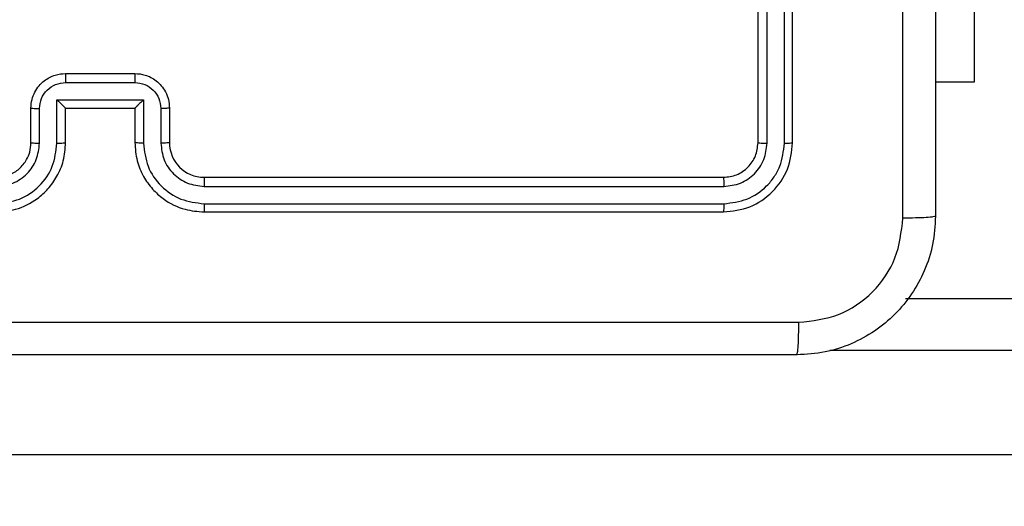
# Model space of a CAD drawing. Units: millimetres. Extents: x -211 to 1151, y -306 to 900.
# Drawn here: x 749 to 755, y 238 to 241 of the extents above; entities that cross this region are included whole.
import ezdxf

# ---------------------------------------------------------------- set-up
doc = ezdxf.new("R2010")
doc.units = ezdxf.units.MM
doc.header["$PDSIZE"] = -1
doc.dimstyles.new('ISO-25', dxfattribs={"dimtxt": 2.5, "dimasz": 2.5, "dimexe": 1.25, "dimexo": 0.625, "dimtad": 1, "dimtxsty": 'Standard', "dimcen": 2.5, "dimadec": 0, "dimazin": 0, "dimtfac": 1, "dimtmove": 0, "dimatfit": 3, "dimfxl": 1, "dimarcsym": 0})

# ---------------------------------------------------------------- blocks, each defined once
blk = doc.blocks.new('*D7')
at = {"color": 0, "lineweight": -2}
for p, q in [((924.403, 567.6692), (-180.7793, 567.6692)), ((-170.7793, 534.6492), (-170.7793, 163.6132)), ((-170.7793, -272.9028), (-170.7793, 98.1332)), ((665.4023, -305.9228), (-180.7793, -305.9228))]:
    blk.add_line(p, q, dxfattribs=at)
at = {"color": 0}
for points in [[(-165.276, 534.6492), (-176.2826, 534.6492), (-170.7793, 567.6692)], [(-176.2826, -272.9028), (-165.276, -272.9028), (-170.7793, -305.9228)]]:
    blk.add_solid(points, dxfattribs=at)
at = {"layer": 'Defpoints', "color": 0}
for p in [(-170.7793, 567.6692), (934.403, 567.6692), (675.4023, -305.9228)]:
    blk.add_point(p, dxfattribs=at)
at = {"color": 0, "insert": (-170.7793, 130.8732), "char_height": 35, "attachment_point": 5}
blk.add_mtext('874', dxfattribs=at)

msp = doc.modelspace()

# ---------------------------------------------------------------- linework, layer by layer
at = {"color": 7, "linetype": 'Continuous', "lineweight": 25}
for p, q in [((753.203, 240.2864), (753.203, 243.2864)), ((753.2555, 240.284), (753.2555, 243.286)), ((753.3556, 240.284), (753.3556, 243.286)), ((753.403, 240.2864), (753.403, 243.2864)), ((754.4523, 242.6364), (754.4523, 240.6364)), ((749.203, 240.6864), (749.603, 240.6864)), ((749.2029, 240.6343), (749.6031, 240.6343)), ((754.4523, 240.6364), (754.228, 240.6364)), ((749.1529, 240.5342), (749.6532, 240.5342)), ((749.1529, 240.2841), (749.1529, 240.5342)), ((749.6532, 240.5342), (749.6532, 240.2841)), ((749.003, 240.2864), (749.003, 240.4864)), ((749.0528, 240.284), (749.0528, 240.4842)), ((749.203, 240.2864), (749.203, 240.4864)), ((749.203, 240.4864), (749.203, 240.4864)), ((749.203, 240.4864), (749.603, 240.4864)), ((749.603, 240.4864), (749.603, 240.2864)), ((749.603, 240.4864), (749.6031, 240.4864)), ((749.7532, 240.4842), (749.7532, 240.284)), ((749.803, 240.4864), (749.803, 240.2864)), ((750.003, 240.0864), (753.003, 240.0864)), ((750.0034, 240.0339), (753.0054, 240.0338)), ((750.0034, 239.9338), (753.0054, 239.9338)), ((750.003, 239.8864), (753.003, 239.8864)), ((754.055, 239.3864), (818.751, 239.3864)), ((819.189, 239.0864), (753.617, 239.0864)), ((746.2433, 238.4864), (825.3356, 238.4864))]:
    msp.add_line(p, q, dxfattribs=at)
msp.add_arc((750.003, 240.2864), 0.2, 179.9984, 269.9982, dxfattribs=at)
for points, knots in [([(754.228, 247.9114), (754.228, 247.0174), (754.228, 245.2292), (754.228, 242.5436), (754.228, 240.7553), (754.228, 239.8614)], [0, 0, 0, 0, 0.333296, 0.666701, 1, 1, 1, 1]), ([(754.0403, 239.8506), (754.0403, 240.5229), (754.0402, 241.8674), (754.0402, 243.2134), (754.0402, 243.8864)], [0, 0, 0, 0, 0.500009, 1, 1, 1, 1]), ([(749.003, 240.4864), (749.0042, 240.5029), (749.0065, 240.535), (749.0239, 240.5789), (749.0483, 240.6155), (749.086, 240.6518), (749.1384, 240.6806), (749.1828, 240.6846), (749.203, 240.6864)], [0, 0, 0, 0, 0.158221, 0.307005, 0.446341, 0.576303, 0.806859, 1, 1, 1, 1]), ([(749.203, 240.6864), (749.203, 240.6862), (749.203, 240.6857), (749.203, 240.6826), (749.203, 240.6778), (749.2029, 240.6712), (749.2029, 240.6632), (749.2029, 240.6542), (749.2029, 240.6444), (749.2029, 240.6377), (749.2029, 240.6343)], [0, 0, 0, 0, 0.125048, 0.250128, 0.375244, 0.499978, 0.62472, 0.749811, 0.874943, 1, 1, 1, 1]), ([(749.603, 240.6864), (749.603, 240.6862), (749.603, 240.6857), (749.6031, 240.6826), (749.6031, 240.6778), (749.6031, 240.6712), (749.6031, 240.6632), (749.6031, 240.6542), (749.6031, 240.6444), (749.6031, 240.6377), (749.6031, 240.6343)], [0, 0, 0, 0, 0.125051, 0.250179, 0.375227, 0.499965, 0.62471, 0.749804, 0.87494, 1, 1, 1, 1]), ([(749.603, 240.6864), (749.6231, 240.6846), (749.6674, 240.6807), (749.7197, 240.652), (749.7575, 240.6158), (749.782, 240.5792), (749.7995, 240.5352), (749.8018, 240.503), (749.803, 240.4864)], [0, 0, 0, 0, 0.192228, 0.42252, 0.552511, 0.6921, 0.841276, 1, 1, 1, 1]), ([(749.0528, 240.4842), (749.0551, 240.5039), (749.0596, 240.5431), (749.0943, 240.5928), (749.144, 240.6271), (749.1833, 240.6319), (749.2029, 240.6343)], [0, 0, 0, 0, 0.25048, 0.500194, 0.750115, 1, 1, 1, 1]), ([(749.6031, 240.6343), (749.6228, 240.6319), (749.662, 240.6271), (749.7118, 240.5928), (749.7464, 240.5431), (749.751, 240.5039), (749.7532, 240.4842)], [0, 0, 0, 0, 0.249929, 0.499845, 0.749525, 1, 1, 1, 1]), ([(749.1529, 240.5342), (749.1584, 240.5287), (749.1694, 240.5178), (749.1829, 240.5047), (749.1923, 240.4956), (749.198, 240.4903), (749.2018, 240.487), (749.2026, 240.4866), (749.203, 240.4864)], [0, 0, 0, 0, 0.2514851, 0.5024835, 0.6464713, 0.7756382, 0.8924767, 1, 1, 1, 1]), ([(749.6532, 240.5342), (749.6477, 240.5287), (749.6366, 240.5177), (749.6232, 240.5046), (749.6137, 240.4956), (749.608, 240.4904), (749.6042, 240.487), (749.6034, 240.4866), (749.6031, 240.4864)], [0, 0, 0, 0, 0.251529, 0.502525, 0.646554, 0.775744, 0.892557, 1, 1, 1, 1]), ([(749.003, 240.4864), (749.004, 240.486), (749.0059, 240.4854), (749.0191, 240.4847), (749.0356, 240.4843), (749.0471, 240.4842), (749.0528, 240.4842)], [0, 0, 0, 0, 0.279889, 0.559152, 0.779497, 1, 1, 1, 1]), ([(749.803, 240.4864), (749.802, 240.486), (749.8001, 240.4854), (749.7869, 240.4847), (749.7705, 240.4843), (749.759, 240.4842), (749.7532, 240.4842)], [0, 0, 0, 0, 0.2797867, 0.5589985, 0.7794593, 1, 1, 1, 1]), ([(748.8026, 239.9338), (748.8484, 239.9394), (748.94, 239.9506), (749.0561, 240.0306), (749.1369, 240.1465), (749.1475, 240.2382), (749.1529, 240.2841)], [0, 0, 0, 0, 0.249911, 0.499842, 0.749535, 1, 1, 1, 1]), ([(748.8026, 240.0339), (748.8354, 240.0377), (748.901, 240.0453), (748.9837, 240.1031), (749.0409, 240.186), (749.0488, 240.2514), (749.0528, 240.284)], [0, 0, 0, 0, 0.250444, 0.500126, 0.750088, 1, 1, 1, 1]), ([(748.803, 239.8864), (748.8402, 239.8894), (748.9246, 239.8963), (749.027, 239.9488), (749.1048, 240.019), (749.157, 240.0928), (749.1952, 240.1838), (749.2004, 240.2514), (749.203, 240.2864)], [0, 0, 0, 0, 0.1776, 0.402987, 0.5342, 0.677448, 0.832719, 1, 1, 1, 1]), ([(748.803, 240.0864), (748.8287, 240.0892), (748.8767, 240.0946), (748.9378, 240.1337), (748.9763, 240.1813), (748.9989, 240.2341), (749.0016, 240.268), (749.003, 240.2864)], [0, 0, 0, 0, 0.244442, 0.457317, 0.675425, 0.824508, 1, 1, 1, 1]), ([(749.003, 240.2864), (749.0038, 240.2861), (749.0053, 240.2854), (749.0167, 240.2847), (749.0332, 240.2842), (749.0463, 240.2841), (749.0528, 240.284)], [0, 0, 0, 0, 0.250251, 0.499995, 0.749937, 1, 1, 1, 1]), ([(749.1529, 240.2841), (749.1594, 240.2841), (749.1725, 240.2841), (749.1892, 240.2847), (749.2007, 240.2855), (749.2022, 240.2861), (749.203, 240.2864)], [0, 0, 0, 0, 0.2501212, 0.5000035, 0.7497753, 1, 1, 1, 1]), ([(749.6532, 240.2841), (749.6466, 240.2841), (749.6335, 240.2841), (749.6169, 240.2847), (749.6054, 240.2855), (749.6038, 240.2861), (749.603, 240.2864)], [0, 0, 0, 0, 0.2501, 0.499961, 0.749796, 1, 1, 1, 1]), ([(749.603, 240.2864), (749.6057, 240.2512), (749.6108, 240.1834), (749.6493, 240.0922), (749.7018, 240.0184), (749.7797, 239.9483), (749.882, 239.8962), (749.966, 239.8894), (750.003, 239.8864)], [0, 0, 0, 0, 0.167943, 0.323672, 0.467197, 0.598489, 0.823521, 1, 1, 1, 1]), ([(749.6532, 240.2841), (749.6585, 240.2382), (749.6692, 240.1465), (749.7499, 240.0306), (749.866, 239.9506), (749.9576, 239.9394), (750.0034, 239.9338)], [0, 0, 0, 0, 0.250472, 0.500156, 0.750108, 1, 1, 1, 1]), ([(749.803, 240.2864), (749.8022, 240.2861), (749.8007, 240.2855), (749.7893, 240.2847), (749.7728, 240.2842), (749.7598, 240.2841), (749.7532, 240.284)], [0, 0, 0, 0, 0.2501321, 0.5000466, 0.7498991, 1, 1, 1, 1]), ([(749.7532, 240.284), (749.757, 240.2513), (749.7647, 240.1858), (749.8224, 240.103), (749.9053, 240.0458), (749.9707, 240.0379), (750.0034, 240.0339)], [0, 0, 0, 0, 0.250452, 0.500143, 0.750091, 1, 1, 1, 1]), ([(753.003, 240.0864), (753.0292, 240.0894), (753.0816, 240.0954), (753.1478, 240.1417), (753.194, 240.2078), (753.2, 240.2602), (753.203, 240.2864)], [0, 0, 0, 0, 0.250209, 0.500135, 0.749997, 1, 1, 1, 1]), ([(753.003, 239.8864), (753.0554, 239.8924), (753.1603, 239.9044), (753.2925, 239.997), (753.385, 240.1292), (753.397, 240.234), (753.403, 240.2864)], [0, 0, 0, 0, 0.250156, 0.500134, 0.750048, 1, 1, 1, 1]), ([(753.0054, 239.9338), (753.0511, 239.9393), (753.1424, 239.9504), (753.24, 240.0176), (753.2983, 240.0879), (753.3426, 240.1691), (753.3504, 240.2381), (753.3556, 240.284)], [0, 0, 0, 0, 0.249622, 0.499206, 0.623815, 0.749849, 1, 1, 1, 1]), ([(753.0054, 240.0338), (753.0382, 240.0375), (753.0874, 240.0431), (753.1455, 240.0748), (753.1957, 240.1164), (753.2437, 240.1861), (753.2516, 240.2514), (753.2555, 240.284)], [0, 0, 0, 0, 0.250139, 0.376159, 0.500764, 0.750372, 1, 1, 1, 1]), ([(753.203, 240.2864), (753.204, 240.286), (753.2061, 240.2853), (753.2202, 240.2845), (753.2376, 240.284), (753.2496, 240.284), (753.2555, 240.284)], [0, 0, 0, 0, 0.2798743, 0.5589761, 0.7795435, 1, 1, 1, 1]), ([(753.3556, 240.284), (753.3626, 240.2841), (753.3767, 240.2842), (753.3922, 240.2848), (753.4013, 240.2856), (753.4024, 240.2861), (753.403, 240.2864)], [0, 0, 0, 0, 0.279902, 0.559093, 0.779551, 1, 1, 1, 1]), ([(750.003, 240.0864), (750.003, 240.0862), (750.0031, 240.0857), (750.0032, 240.0825), (750.0032, 240.0777), (750.0033, 240.0711), (750.0033, 240.063), (750.0034, 240.0539), (750.0034, 240.044), (750.0034, 240.0373), (750.0034, 240.0339)], [0, 0, 0, 0, 0.124995, 0.250176, 0.375322, 0.499912, 0.624739, 0.749719, 0.87491, 1, 1, 1, 1]), ([(753.003, 240.0864), (753.0034, 240.0853), (753.0041, 240.0833), (753.0049, 240.0691), (753.0053, 240.0517), (753.0054, 240.0398), (753.0054, 240.0338)], [0, 0, 0, 0, 0.279801, 0.558979, 0.779467, 1, 1, 1, 1]), ([(750.0034, 239.9338), (750.0034, 239.9275), (750.0034, 239.915), (750.0033, 239.8993), (750.0032, 239.8885), (750.0031, 239.8871), (750.003, 239.8864)], [0, 0, 0, 0, 0.250123, 0.500046, 0.7499472, 1, 1, 1, 1]), ([(753.0054, 239.9338), (753.0053, 239.9267), (753.0052, 239.9127), (753.0046, 239.8972), (753.0038, 239.8881), (753.0033, 239.8869), (753.003, 239.8864)], [0, 0, 0, 0, 0.279694, 0.559099, 0.779406, 1, 1, 1, 1]), ([(754.228, 239.8614), (754.2248, 239.8068), (754.2184, 239.6992), (754.1534, 239.499), (754.0079, 239.2813), (753.7902, 239.1358), (753.59, 239.071), (753.4825, 239.0646), (753.428, 239.0614)], [0, 0, 0, 0, 0.130543, 0.257577, 0.500013, 0.742663, 0.869632, 1, 1, 1, 1]), ([(753.4387, 239.249), (753.5175, 239.2581), (753.675, 239.2762), (753.8741, 239.4152), (754.0126, 239.6145), (754.0311, 239.7719), (754.0403, 239.8506)], [0, 0, 0, 0, 0.249954, 0.500053, 0.74997, 1, 1, 1, 1]), ([(754.228, 239.8614), (754.2252, 239.86), (754.2196, 239.8573), (754.1769, 239.8538), (754.115, 239.8514), (754.0652, 239.8509), (754.0403, 239.8506)], [0, 0, 0, 0, 0.250387, 0.500111, 0.750067, 1, 1, 1, 1]), ([(745.3673, 239.249), (746.2637, 239.2491), (748.0566, 239.2492), (750.7494, 239.2492), (752.5423, 239.2491), (753.4387, 239.249)], [0, 0, 0, 0, 0.333336, 0.666664, 1, 1, 1, 1]), ([(753.428, 239.0614), (753.4294, 239.0643), (753.432, 239.0701), (753.4355, 239.1125), (753.438, 239.1742), (753.4385, 239.2241), (753.4387, 239.249)], [0, 0, 0, 0, 0.249941, 0.499868, 0.749567, 1, 1, 1, 1]), ([(753.428, 239.0614), (752.534, 239.0614), (750.7458, 239.0614), (748.0602, 239.0614), (746.272, 239.0614), (745.378, 239.0614)], [0, 0, 0, 0, 0.333296, 0.666701, 1, 1, 1, 1])]:
    msp.add_open_spline(points, degree=3, knots=knots, dxfattribs=at)

# ---------------------------------------------------------------- dimensions: what is measured, and where the dimension line sits
dim = msp.add_linear_dim(base=(-170.7793, 567.6692), p1=(675.4023, -305.9228), p2=(934.403, 567.6692), angle=90, dimstyle='ISO-25', override={"dimscale": 100, "dimtxt": 0.35, "dimasz": 0.3302, "dimexe": 0.1, "dimexo": 0.1, "dimgap": 0.1524, "dimtih": 1, "dimtoh": 1, "dimdec": 0, "dimlfac": 1, "dimzin": 1, "dimadec": 2, "dimtzin": 1})
dim.commit()
dim.dimension.update_dxf_attribs({"geometry": '*D7', "text_midpoint": (-170.7793, 130.8732)})

doc.saveas('drawing.dxf')
